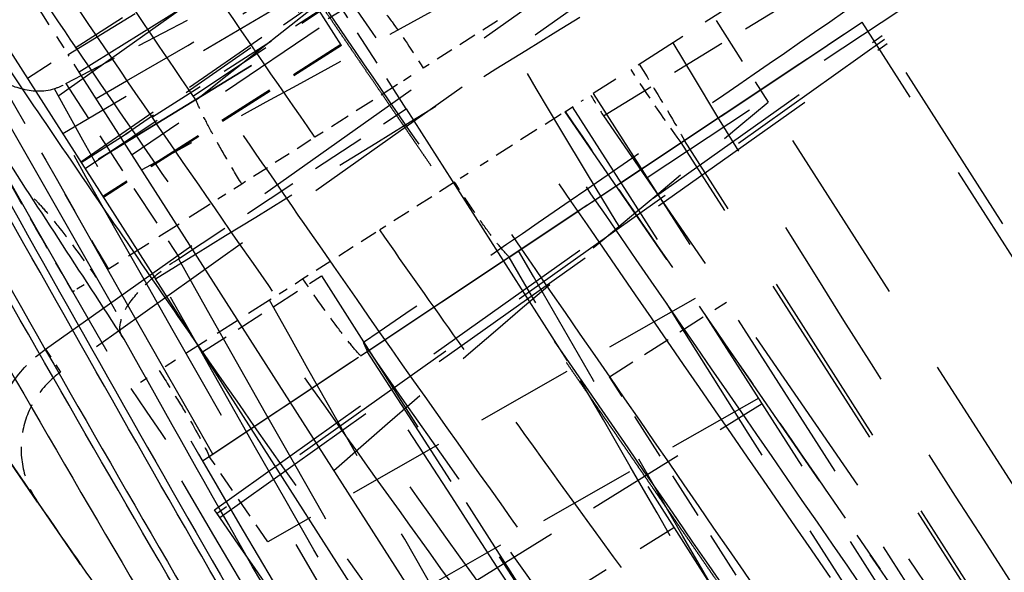
# Model space of a CAD drawing. Units: millimetres. Extents: x 17741 to 20684, y 18391 to 20465.
# Drawn here: x 19543 to 19553, y 19058 to 19064 of the extents above; entities that cross this region are included whole.
import ezdxf

# ---------------------------------------------------------------- set-up
doc = ezdxf.new("R2010")
doc.units = ezdxf.units.MM
doc.linetypes.add('ACAD_ISO02W100', pattern=[15, 12, -3])
doc.linetypes.add('DASHED', pattern=[19.05, 12.7, -6.35])
doc.layers.add('1', color=7, linetype='Continuous', true_color=0xffffff)

# ---------------------------------------------------------------- blocks, each defined once
blk = doc.blocks.new('A$C45AD1F2E')
at = {"layer": '1', "color": 7, "linetype": 'Continuous'}
for p, q in [((5.501, -32.599), (5.501, -44.026)), ((-4.992, -41.853), (5.001, -41.738)), ((5.001, -95.763), (5.001, -41.738)), ((5.501, -44.026), (5.001, -44.035)), ((5.501, -57.448), (5.501, -44.026)), ((7.834, -45.352), (7.854, -44.769))]:
    blk.add_line(p, q, dxfattribs=at)
at = {"layer": '1', "color": 8, "linetype": 'DASHED', "ltscale": 0.15}
for p, q in [((2.501, -43), (2.501, -33.092)), ((-2.392, -40.755), (-2.392, -49.95)), ((-2.292, -41.459), (6.234, -41.88)), ((-0.992, -42.425), (5.501, -42.198)), ((-2.292, -42.773), (6.216, -42.614)), ((-2.292, -42.774), (6.128, -42.617)), ((-2.292, -42.773), (4.094, -42.654)), ((6.889, -44.029), (-1.192, -43.63)), ((-1.192, -43.922), (6.884, -44.32)), ((0.524, -44.871), (0.524, -55.973)), ((0.883, -44.871), (0.63, -52.292)), ((0.786, -57.974), (0.786, -44.871)), ((4.001, -44.95), (4.001, -55.05)), ((0.562, -45.129), (0.022, -61.029)), ((-2.292, -61.002), (-2.292, -45.769)), ((4.022, -45.887), (-2.292, -45.769)), ((4.107, -45.889), (-2.292, -45.769)), ((6.037, -45.924), (-2.292, -45.769)), ((6.122, -45.927), (-2.292, -45.769)), ((-6.492, -45.812), (0.524, -45.934)), ((-0.023, -60.96), (-0.023, -45.812)), ((0.017, -60.959), (0.017, -45.812)), ((6.296, -46.432), (-2.392, -46.003)), ((-0.992, -54.052), (-0.992, -45.948)), ((-2.392, -46.053), (6.294, -46.482)), ((6.292, -46.531), (-2.392, -46.103))]:
    blk.add_line(p, q, dxfattribs=at)
at = {"layer": '1', "color": 8, "linetype": 'DASHED', "ltscale": 0.023082}
blk.add_line((5.001, -39.969), (5.001, -41.435), dxfattribs=at)
at = {"layer": '1', "color": 8, "linetype": 'DASHED', "ltscale": 0.047244}
for p, q in [((2.501, -41.5), (5.501, -41.5)), ((5.501, -42.56), (2.501, -42.56)), ((2.501, -42.989), (5.501, -42.989)), ((2.501, -43), (5.501, -43))]:
    blk.add_line(p, q, dxfattribs=at)
at = {"layer": '1', "color": 8, "linetype": 'DASHED', "ltscale": 0.065974}
blk.add_line((5.001, -41.519), (0.812, -41.597), dxfattribs=at)
at = {"layer": '1', "color": 8, "linetype": 'DASHED', "ltscale": 0.003449}
blk.add_line((5.001, -41.738), (5.001, -41.519), dxfattribs=at)
at = {"layer": '1', "color": 8, "linetype": 'DASHED', "ltscale": 0.045864}
blk.add_line((5.187, -41.766), (2.286, -42.019), dxfattribs=at)
at = {"layer": '1', "color": 8, "linetype": 'DASHED', "ltscale": 0.034843}
blk.add_line((5.187, -41.766), (5.169, -43.979), dxfattribs=at)
at = {"layer": '1', "color": 8, "linetype": 'DASHED', "ltscale": 0.030226}
blk.add_line((2.286, -43.939), (2.286, -42.019), dxfattribs=at)
at = {"layer": '1', "color": 8, "linetype": 'DASHED', "ltscale": 0.06601}
blk.add_line((0.812, -42.407), (5.001, -42.566), dxfattribs=at)
at = {"layer": '1', "color": 8, "linetype": 'DASHED', "ltscale": 0.073599}
blk.add_line((5.501, -42.552), (0.83, -42.389), dxfattribs=at)
at = {"layer": '1', "color": 8, "linetype": 'DASHED', "ltscale": 0.0728}
blk.add_line((5.501, -42.636), (0.88, -42.532), dxfattribs=at)
at = {"layer": '1', "color": 8, "linetype": 'DASHED', "ltscale": 0.094416}
blk.add_line((-0.992, -42.623), (5.001, -42.782), dxfattribs=at)
at = {"layer": '1', "color": 8, "linetype": 'DASHED', "ltscale": 0.00035129}
blk.add_line((4.116, -42.654), (4.094, -42.654), dxfattribs=at)
at = {"layer": '1', "color": 8, "linetype": 'DASHED', "ltscale": 0.040502}
blk.add_line((-0.992, -43.376), (-0.992, -45.948), dxfattribs=at)
at = {"layer": '1', "color": 8, "linetype": 'DASHED', "ltscale": 0.01476}
blk.add_line((0.963, -43.671), (1.9, -43.671), dxfattribs=at)
at = {"layer": '1', "color": 8, "linetype": 'DASHED', "ltscale": 0.002734}
blk.add_line((2.051, -43.671), (2.224, -43.671), dxfattribs=at)
at = {"layer": '1', "color": 8, "linetype": 'DASHED', "ltscale": 0.016382}
blk.add_line((2.224, -43.671), (3.265, -43.671), dxfattribs=at)
at = {"layer": '1', "color": 8, "linetype": 'DASHED', "ltscale": 0.013728}
blk.add_line((3.316, -43.671), (4.187, -43.671), dxfattribs=at)
at = {"layer": '1', "color": 8, "linetype": 'DASHED', "ltscale": 0.006429}
blk.add_line((4.187, -43.671), (4.596, -43.671), dxfattribs=at)
at = {"layer": '1', "color": 8, "linetype": 'DASHED', "ltscale": 0.020026}
blk.add_line((4.596, -43.671), (5.868, -43.671), dxfattribs=at)
at = {"layer": '1', "color": 8, "linetype": 'DASHED', "ltscale": 0.0014}
blk.add_line((6.175, -43.671), (6.264, -43.671), dxfattribs=at)
at = {"layer": '1', "color": 8, "linetype": 'DASHED', "ltscale": 0.000391924}
blk.add_line((6.293, -43.671), (6.317, -43.671), dxfattribs=at)
at = {"layer": '1', "color": 8, "linetype": 'DASHED', "ltscale": 0.25}
blk.add_line((2.286, -43.939), (2.286, -63.7), dxfattribs=at)
at = {"layer": '1', "color": 8, "linetype": 'DASHED', "ltscale": 0.045413}
blk.add_line((5.169, -43.979), (2.286, -43.939), dxfattribs=at)
at = {"layer": '1', "color": 8, "linetype": 'DASHED', "ltscale": 0.000209049}
blk.add_line((5.169, -43.979), (5.182, -43.979), dxfattribs=at)
at = {"layer": '1', "color": 8, "linetype": 'DASHED', "ltscale": 0.004587}
blk.add_line((6.889, -44.029), (6.884, -44.32), dxfattribs=at)
at = {"layer": '1', "color": 8, "linetype": 'DASHED', "ltscale": 0.044341}
blk.add_line((-2.292, -44.871), (0.524, -44.871), dxfattribs=at)
at = {"layer": '1', "color": 8, "linetype": 'DASHED', "ltscale": 0.003563}
blk.add_line((0.876, -44.871), (0.649, -44.871), dxfattribs=at)
at = {"layer": '1', "color": 8, "linetype": 'DASHED', "ltscale": 0.000112619}
blk.add_line((0.876, -44.871), (0.883, -44.871), dxfattribs=at)
at = {"layer": '1', "color": 8, "linetype": 'DASHED', "ltscale": 0.016111}
blk.add_line((0.928, -44.871), (1.951, -44.871), dxfattribs=at)
at = {"layer": '1', "color": 8, "linetype": 'DASHED', "ltscale": 0.002651}
blk.add_line((2.102, -44.871), (2.271, -44.871), dxfattribs=at)
at = {"layer": '1', "color": 8, "linetype": 'DASHED', "ltscale": 0.014888}
blk.add_line((2.271, -44.871), (3.216, -44.871), dxfattribs=at)
at = {"layer": '1', "color": 8, "linetype": 'DASHED', "ltscale": 0.014434}
blk.add_line((3.266, -44.871), (4.183, -44.871), dxfattribs=at)
at = {"layer": '1', "color": 8, "linetype": 'DASHED', "ltscale": 0.023622}
blk.add_line((5.501, -44.95), (4.001, -44.95), dxfattribs=at)
at = {"layer": '1', "color": 8, "linetype": 'DASHED', "ltscale": 0.006624}
blk.add_line((4.183, -44.871), (4.604, -44.871), dxfattribs=at)
at = {"layer": '1', "color": 8, "linetype": 'DASHED', "ltscale": 0.020731}
blk.add_line((4.604, -44.871), (5.921, -44.871), dxfattribs=at)
at = {"layer": '1', "color": 8, "linetype": 'DASHED', "ltscale": 0.001344}
blk.add_line((6.144, -44.871), (6.229, -44.871), dxfattribs=at)
at = {"layer": '1', "color": 8, "linetype": 'DASHED', "ltscale": 0.046526}
blk.add_line((0.562, -45.129), (-2.392, -45.181), dxfattribs=at)
at = {"layer": '1', "color": 8, "linetype": 'DASHED', "ltscale": 0.048477}
blk.add_line((0.786, -45.827), (-2.292, -45.769), dxfattribs=at)
blk.add_line((0.786, -45.827), (-2.292, -45.769), dxfattribs=at)
at = {"layer": '1', "color": 8, "linetype": 'DASHED', "ltscale": 0.035735}
blk.add_line((-0.023, -45.812), (-2.292, -45.769), dxfattribs=at)
at = {"layer": '1', "color": 8, "linetype": 'DASHED', "ltscale": 0.036371}
blk.add_line((0.017, -45.812), (-2.292, -45.769), dxfattribs=at)
at = {"layer": '1', "color": 8, "linetype": 'DASHED', "ltscale": 0.069058}
blk.add_line((2.092, -45.851), (-2.292, -45.769), dxfattribs=at)
at = {"layer": '1', "color": 8, "linetype": 'DASHED', "ltscale": 0.070945}
blk.add_line((2.212, -45.854), (-2.292, -45.769), dxfattribs=at)
at = {"layer": '1', "color": 8, "linetype": 'DASHED', "ltscale": 0.01734}
blk.add_line((6.003, -47.025), (6.037, -45.924), dxfattribs=at)
at = {"layer": '1', "color": 8, "linetype": 'DASHED', "ltscale": 0.00157}
blk.add_line((6.292, -46.531), (6.296, -46.432), dxfattribs=at)
at = {"layer": '1', "color": 8, "linetype": 'DASHED', "ltscale": 0.00078513}
blk.add_line((6.292, -46.531), (6.294, -46.482), dxfattribs=at)
at = {"layer": '1', "color": 8, "linetype": 'DASHED', "ltscale": 0.082276}
blk.add_line((0.786, -47.289), (6.003, -47.025), dxfattribs=at)
at = {"layer": '1', "color": 8, "linetype": 'DASHED', "ltscale": 0.023269}
blk.add_line((2.001, -47.5), (0.524, -47.5), dxfattribs=at)
at = {"layer": '1', "color": 8, "linetype": 'DASHED', "ltscale": 0.03937}
blk.add_line((2.001, -50), (2.001, -47.5), dxfattribs=at)
at = {"layer": '1', "color": 8, "linetype": 'DASHED', "ltscale": 0.08291}
blk.add_line((0.786, -48.545), (6.044, -48.279), dxfattribs=at)
at = {"layer": '1', "color": 8, "linetype": 'DASHED', "ltscale": 0.082931}
blk.add_line((6.051, -48.538), (0.786, -48.612), dxfattribs=at)
at = {"layer": '1', "color": 8, "linetype": 'DASHED', "ltscale": 0.066803}
blk.add_line((6.527, -49.161), (2.286, -49.22), dxfattribs=at)
at = {"layer": '1', "color": 8, "linetype": 'DASHED', "ltscale": 0.034568}
blk.add_line((0.63, -52.09), (0.705, -49.896), dxfattribs=at)
at = {"layer": '1', "color": 8, "linetype": 'DASHED', "ltscale": 0.15}
for centre, major_axis, start_param, end_param in [((0.83, -50), (0, 7.611), 3.074851, 6.088863), ((-0.67, -50), (0, 7.613), 3.084061, 5.451602)]:
    blk.add_ellipse(centre, major_axis=major_axis, ratio=0.033608, start_param=start_param, end_param=end_param, dxfattribs=at)
at = {"layer": '1', "color": 8, "linetype": 'DASHED', "ltscale": 0.021095}
blk.add_ellipse((6.854, -44.736), major_axis=(-0.999, 0.033), ratio=0.708109, start_param=3.141593, end_param=4.700595, dxfattribs=at)
at = {"layer": '1', "color": 8, "linetype": 'DASHED', "ltscale": 0.014824}
blk.add_ellipse((-0.003, -44.271), major_axis=(0, 1.653), ratio=0.033608, start_param=1.942159, end_param=2.770119, dxfattribs=at)
at = {"layer": '1', "color": 8, "linetype": 'DASHED', "ltscale": 0.014826}
blk.add_ellipse((-0.003, -44.271), major_axis=(0, 1.653), ratio=0.033608, start_param=3.512845, end_param=4.341026, dxfattribs=at)
at = {"layer": '1', "color": 8, "linetype": 'DASHED', "ltscale": 0.004057}
blk.add_ellipse((0.609, -44.271), major_axis=(0, 1.664), ratio=0.033608, start_param=1.939658, end_param=2.112208, dxfattribs=at)
at = {"layer": '1', "color": 8, "linetype": 'DASHED', "ltscale": 0.4}
for points, degree, knots in [([(1.432, 0.05), (1.432, -4.249), (1.432, -8.548), (1.432, -14.997), (1.432, -17.146), (1.432, -21.445), (1.432, -23.595), (1.432, -26.819), (1.432, -27.894), (1.431, -29.506), (1.431, -30.043), (1.429, -31.117), (1.428, -31.655), (1.423, -33.261), (1.417, -34.317), (1.404, -35.588), (1.401, -35.841), (1.394, -36.335), (1.391, -36.576), (1.379, -37.284), (1.37, -37.736), (1.351, -38.604), (1.34, -39.021), (1.317, -39.833), (1.305, -40.228), (1.268, -41.399), (1.243, -42.162), (1.166, -44.439), (1.114, -45.94), (1.011, -48.952), (0.959, -50.461), (0.856, -53.489), (0.804, -55.008), (0.651, -59.573), (0.548, -62.624), (0.343, -68.708), (0.24, -71.74), (0.034, -77.77), (-0.07, -80.766), (-0.175, -83.75)], 3, [0, 0, 0, 0, 0.125, 0.125, 0.1875, 0.1875, 0.25, 0.25, 0.28125, 0.28125, 0.296875, 0.296875, 0.3125, 0.3125, 0.34375, 0.34375, 0.351562, 0.351562, 0.359375, 0.359375, 0.375, 0.375, 0.390625, 0.390625, 0.40625, 0.40625, 0.4375, 0.4375, 0.5, 0.5, 0.5625, 0.5625, 0.625, 0.625, 0.75, 0.75, 0.875, 0.875, 1, 1, 1, 1]), ([(-0.128, -88.639), (-0.017, -85.483), (0.093, -82.317), (0.313, -75.942), (0.423, -72.735), (0.64, -66.294), (0.749, -63.061), (0.911, -58.222), (0.966, -56.612), (1.075, -53.401), (1.129, -51.801), (1.239, -48.609), (1.294, -47.019), (1.376, -44.606), (1.403, -43.797), (1.457, -42.139), (1.484, -41.288), (1.52, -39.921), (1.531, -39.45), (1.551, -38.476), (1.56, -37.972), (1.573, -37.187), (1.577, -36.919), (1.584, -36.379), (1.587, -36.107), (1.596, -35.286), (1.6, -34.733), (1.61, -33.058), (1.614, -31.92), (1.617, -29.637), (1.617, -28.495), (1.618, -26.211), (1.618, -25.07), (1.618, -22.786), (1.618, -21.644), (1.618, -18.219), (1.618, -15.935), (1.618, -9.084), (1.618, -4.517), (1.618, 0.05)], 3, [0, 0, 0, 0, 0.125, 0.125, 0.25, 0.25, 0.375, 0.375, 0.4375, 0.4375, 0.5, 0.5, 0.5625, 0.5625, 0.59375, 0.59375, 0.625, 0.625, 0.640625, 0.640625, 0.65625, 0.65625, 0.664062, 0.664062, 0.671875, 0.671875, 0.6875, 0.6875, 0.71875, 0.71875, 0.75, 0.75, 0.78125, 0.78125, 0.8125, 0.8125, 0.875, 0.875, 1, 1, 1, 1]), ([(2.396, 0.05), (2.396, -4.175), (2.396, -8.4), (2.396, -14.738), (2.396, -16.85), (2.396, -21.075), (2.397, -23.188), (2.396, -26.357), (2.396, -27.413), (2.396, -28.997), (2.395, -29.525), (2.394, -30.581), (2.394, -31.109), (2.391, -32.165), (2.389, -32.69), (2.383, -33.729), (2.38, -34.242), (2.369, -35.248), (2.362, -35.745), (2.346, -36.681), (2.336, -37.127), (2.316, -37.983), (2.304, -38.391), (2.281, -39.189), (2.269, -39.577), (2.232, -40.727), (2.207, -41.477), (2.131, -43.715), (2.08, -45.191), (1.978, -48.152), (1.927, -49.634), (1.826, -52.61), (1.776, -54.103), (1.624, -58.589), (1.524, -61.589), (1.322, -67.57), (1.221, -70.552), (1.018, -76.483), (0.916, -79.431), (0.813, -82.365)], 3, [0, 0, 0, 0, 0.125, 0.125, 0.1875, 0.1875, 0.25, 0.25, 0.28125, 0.28125, 0.296875, 0.296875, 0.3125, 0.3125, 0.328125, 0.328125, 0.34375, 0.34375, 0.359375, 0.359375, 0.375, 0.375, 0.390625, 0.390625, 0.40625, 0.40625, 0.4375, 0.4375, 0.5, 0.5, 0.5625, 0.5625, 0.625, 0.625, 0.75, 0.75, 0.875, 0.875, 1, 1, 1, 1]), ([(0.813, -90.021), (0.926, -86.816), (1.038, -83.601), (1.262, -77.128), (1.373, -73.87), (1.594, -67.328), (1.704, -64.043), (1.869, -59.125), (1.925, -57.488), (2.035, -54.225), (2.091, -52.599), (2.202, -49.355), (2.258, -47.74), (2.341, -45.287), (2.369, -44.466), (2.422, -42.78), (2.449, -41.914), (2.483, -40.526), (2.494, -40.048), (2.514, -39.062), (2.523, -38.553), (2.539, -37.498), (2.546, -36.948), (2.557, -35.841), (2.562, -35.281), (2.573, -33.586), (2.577, -32.435), (2.58, -30.695), (2.581, -30.115), (2.582, -28.955), (2.582, -28.375), (2.582, -26.635), (2.582, -25.475), (2.582, -23.154), (2.582, -21.994), (2.582, -18.513), (2.582, -16.193), (2.582, -9.232), (2.582, -4.591), (2.582, 0.05)], 3, [0, 0, 0, 0, 0.125, 0.125, 0.25, 0.25, 0.375, 0.375, 0.4375, 0.4375, 0.5, 0.5, 0.5625, 0.5625, 0.59375, 0.59375, 0.625, 0.625, 0.640625, 0.640625, 0.65625, 0.65625, 0.671875, 0.671875, 0.6875, 0.6875, 0.71875, 0.71875, 0.734375, 0.734375, 0.75, 0.75, 0.78125, 0.78125, 0.8125, 0.8125, 0.875, 0.875, 1, 1, 1, 1]), ([(0.831, -90.229), (1.014, -85.024), (1.168, -80.549), (1.325, -76.007), (1.502, -70.76), (1.571, -68.724), (1.668, -65.834), (1.673, -65.681), (1.751, -63.368), (1.802, -61.853), (1.834, -60.903), (1.93, -58.042), (2, -55.984), (2.073, -53.836), (2.167, -51.096), (2.209, -49.877), (2.251, -48.658), (2.273, -48.009), (2.299, -47.262), (2.319, -46.685), (2.335, -46.21), (2.385, -44.715), (2.416, -43.714), (2.439, -42.998), (2.455, -42.419), (2.476, -41.711), (2.491, -41.057), (2.508, -40.348), (2.523, -39.6), (2.538, -38.822), (2.549, -38.039), (2.561, -37.24), (2.57, -36.411), (2.578, -35.617), (2.583, -34.739), (2.589, -33.936), (2.592, -33.03), (2.595, -32.218), (2.597, -31.294), (2.598, -30.54), (2.599, -29.553), (2.599, -28.814), (2.599, -27.812), (2.6, -26.677), (2.6, -24.329), (2.6, -22.588), (2.6, -17.364), (2.6, -13.881), (2.6, -13.65), (2.6, -6.916), (2.6, -1.375), (2.6, 0.05)], 2, [0, 0, 0, 0.125, 0.125, 0.25, 0.25, 0.3125, 0.3125, 0.34375, 0.34375, 0.375, 0.375, 0.4375, 0.4375, 0.5, 0.5, 0.53125, 0.53125, 0.549107, 0.549107, 0.5625, 0.5625, 0.59375, 0.59375, 0.609375, 0.609375, 0.625, 0.625, 0.640625, 0.640625, 0.65625, 0.65625, 0.671875, 0.671875, 0.6875, 0.6875, 0.703125, 0.703125, 0.71875, 0.71875, 0.734375, 0.734375, 0.75, 0.75, 0.78125, 0.78125, 0.8125, 0.875, 0.875, 0.9375, 0.9375, 1, 1, 1]), ([(0.303, -101.554), (0.533, -98.085), (0.761, -94.59), (1.216, -87.542), (1.443, -83.994), (1.895, -76.852), (2.12, -73.258), (2.459, -67.878), (2.572, -66.085), (2.799, -62.509), (2.913, -60.726), (3.085, -58.051), (3.142, -57.159), (3.257, -55.37), (3.314, -54.472), (3.429, -52.656), (3.486, -51.739), (3.6, -49.843), (3.656, -48.866), (3.759, -46.781), (3.807, -45.673), (3.872, -43.904), (3.892, -43.299), (3.929, -42.071), (3.945, -41.447), (3.974, -40.172), (3.986, -39.521), (4.004, -38.188), (4.01, -37.504), (4.023, -35.466), (4.024, -34.104), (4.025, -31.38), (4.025, -30.018), (4.027, -27.294), (4.027, -25.932), (4.026, -23.207), (4.026, -21.845), (4.025, -19.121), (4.025, -17.758), (4.025, -15.034), (4.025, -13.672), (4.026, -10.947), (4.025, -9.585), (4.024, -6.861), (4.025, -5.499), (4.026, -2.774), (4.026, -1.412), (4.025, -0.05)], 3, [0, 0, 0, 0, 0.125, 0.125, 0.25, 0.25, 0.375, 0.375, 0.4375, 0.4375, 0.5, 0.5, 0.53125, 0.53125, 0.5625, 0.5625, 0.59375, 0.59375, 0.625, 0.625, 0.65625, 0.65625, 0.671875, 0.671875, 0.6875, 0.6875, 0.703125, 0.703125, 0.71875, 0.71875, 0.75, 0.75, 0.78125, 0.78125, 0.8125, 0.8125, 0.84375, 0.84375, 0.875, 0.875, 0.90625, 0.90625, 0.9375, 0.9375, 0.96875, 0.96875, 1, 1, 1, 1]), ([(4.984, -0.05), (4.984, -1.405), (4.984, -2.759), (4.983, -5.469), (4.983, -6.823), (4.984, -9.533), (4.984, -10.887), (4.984, -13.597), (4.983, -14.951), (4.983, -17.661), (4.984, -19.015), (4.984, -21.725), (4.985, -23.08), (4.985, -25.789), (4.985, -27.144), (4.984, -29.853), (4.983, -31.207), (4.983, -33.916), (4.982, -35.27), (4.971, -36.96), (4.969, -37.298), (4.962, -37.973), (4.958, -38.31), (4.944, -39.304), (4.931, -39.949), (4.9, -41.213), (4.883, -41.832), (4.844, -43.047), (4.822, -43.646), (4.754, -45.388), (4.703, -46.475), (4.594, -48.517), (4.537, -49.477), (4.422, -51.344), (4.364, -52.252), (4.25, -54.052), (4.193, -54.944), (4.079, -56.722), (4.022, -57.609), (3.852, -60.27), (3.739, -62.044), (3.513, -65.603), (3.401, -67.386), (3.065, -72.739), (2.841, -76.314), (2.392, -83.417), (2.166, -86.946), (1.714, -93.958), (1.487, -97.435), (1.259, -100.886)], 3, [0, 0, 0, 0, 0.03125, 0.03125, 0.0625, 0.0625, 0.09375, 0.09375, 0.125, 0.125, 0.15625, 0.15625, 0.1875, 0.1875, 0.21875, 0.21875, 0.25, 0.25, 0.28125, 0.28125, 0.289063, 0.289063, 0.296875, 0.296875, 0.3125, 0.3125, 0.328125, 0.328125, 0.34375, 0.34375, 0.375, 0.375, 0.40625, 0.40625, 0.4375, 0.4375, 0.46875, 0.46875, 0.5, 0.5, 0.5625, 0.5625, 0.625, 0.625, 0.75, 0.75, 0.875, 0.875, 1, 1, 1, 1]), ([(4.125, -52.417), (4.165, -51.804), (4.204, -51.174), (4.281, -49.875), (4.318, -49.207), (4.426, -47.144), (4.492, -45.698), (4.579, -43.397), (4.606, -42.604), (4.652, -41.005), (4.672, -40.198), (4.696, -38.971), (4.704, -38.56), (4.716, -37.732), (4.72, -37.315), (4.732, -36.057), (4.736, -35.21), (4.742, -33.51), (4.744, -32.657), (4.748, -30.954), (4.75, -30.103), (4.754, -28.399), (4.756, -27.548), (4.759, -25.844), (4.759, -24.993), (4.759, -22.438), (4.757, -20.735), (4.756, -17.328), (4.757, -15.625), (4.758, -13.921)], 3, [0, 0, 0, 0, 0.0625, 0.0625, 0.125, 0.125, 0.25, 0.25, 0.3125, 0.3125, 0.375, 0.375, 0.40625, 0.40625, 0.4375, 0.4375, 0.5, 0.5, 0.5625, 0.5625, 0.625, 0.625, 0.6875, 0.6875, 0.75, 0.75, 0.875, 0.875, 1, 1, 1, 1])]:
    blk.add_open_spline(points, degree=degree, knots=knots, dxfattribs=at)
at = {"layer": '1', "color": 8, "linetype": 'DASHED', "ltscale": 0.25}
for points, knots in [([(3.265, -43.671), (3.292, -42.95), (3.317, -42.207), (3.362, -40.668), (3.381, -39.869), (3.408, -38.256), (3.417, -37.437), (3.427, -35.784), (3.43, -34.949), (3.431, -33.273), (3.431, -32.432), (3.432, -30.753), (3.432, -29.914), (3.433, -28.235), (3.433, -27.395), (3.433, -25.716), (3.433, -24.877), (3.433, -24.037)], [0, 0, 0, 0, 0.125, 0.125, 0.25, 0.25, 0.375, 0.375, 0.5, 0.5, 0.625, 0.625, 0.75, 0.75, 0.875, 0.875, 1, 1, 1, 1]), ([(6.534, -49.161), (6.435, -45.826), (6.27, -42.493), (5.872, -35.833), (5.643, -32.504), (5.399, -29.176)], [0, 0, 0, 0, 0.5, 0.5, 1, 1, 1, 1]), ([(5.26, -31.419), (5.501, -34.764), (5.726, -38.109), (6, -43.126), (6.08, -44.799), (6.212, -48.144), (6.263, -49.816), (6.292, -51.489)], [0, 0, 0, 0, 0.5, 0.5, 0.75, 0.75, 1, 1, 1, 1]), ([(6.257, -55.445), (6.244, -52.109), (6.129, -48.776), (5.806, -42.115), (5.594, -38.787), (5.361, -35.461)], [0, 0, 0, 0, 0.5, 0.5, 1, 1, 1, 1]), ([(5.229, -37.699), (5.454, -41.04), (5.65, -44.38), (5.854, -49.391), (5.907, -51.061), (5.967, -54.401), (5.973, -56.071), (5.953, -57.74)], [0, 0, 0, 0, 0.5, 0.5, 0.75, 0.75, 1, 1, 1, 1]), ([(5.846, -61.732), (5.891, -60.064), (5.91, -58.396), (5.896, -55.063), (5.863, -53.397), (5.706, -48.4), (5.53, -45.072), (5.319, -41.746)], [0, 0, 0, 0, 0.25, 0.25, 0.5, 0.5, 1, 1, 1, 1]), ([(5.182, -43.979), (5.376, -47.314), (5.531, -50.649), (5.655, -57.318), (5.618, -60.65), (5.48, -63.979)], [0, 0, 0, 0, 0.5, 0.5, 1, 1, 1, 1])]:
    blk.add_open_spline(points, degree=3, knots=knots, dxfattribs=at)
at = {"layer": '1', "color": 8, "linetype": 'DASHED', "ltscale": 0.15}
for points, knots in [([(4.116, -42.654), (4.138, -41.921), (4.157, -41.179), (4.19, -39.674), (4.203, -38.911), (4.223, -37.359), (4.23, -36.576), (4.239, -35.012), (4.242, -34.229), (4.246, -32.662), (4.248, -31.878), (4.253, -30.31), (4.255, -29.526), (4.259, -27.958), (4.261, -27.174), (4.263, -25.606), (4.264, -24.821), (4.264, -24.037)], [0, 0, 0, 0, 0.125, 0.125, 0.25, 0.25, 0.375, 0.375, 0.5, 0.5, 0.625, 0.625, 0.75, 0.75, 0.875, 0.875, 1, 1, 1, 1]), ([(5.506, -44.777), (5.45, -46.312), (5.385, -47.763), (5.28, -49.844), (5.243, -50.525), (5.167, -51.849), (5.128, -52.491), (5.088, -53.116)], [0, 0, 0, 0, 0.49657, 0.49657, 0.748285, 0.748285, 1, 1, 1, 1]), ([(2.627, -54.98), (2.677, -54.199), (2.727, -53.415), (2.827, -51.834), (2.877, -51.036), (2.978, -49.404), (3.028, -48.57), (3.102, -47.245), (3.126, -46.791), (3.172, -45.85), (3.195, -45.365), (3.216, -44.871)], [0, 0, 0, 0, 0.25, 0.25, 0.5, 0.5, 0.75, 0.75, 0.875, 0.875, 1, 1, 1, 1]), ([(5.044, -58.189), (5.047, -55.971), (5.003, -53.751), (4.844, -49.311), (4.733, -47.091), (4.604, -44.871)], [0, 0, 0, 0, 0.5, 0.5, 1, 1, 1, 1]), ([(5.945, -54.088), (6.033, -52.554), (6.109, -51.019), (6.242, -47.946), (6.299, -46.409), (6.349, -44.871)], [0, 0, 0, 0, 0.5, 0.5, 1, 1, 1, 1]), ([(7.225, -57.571), (7.226, -57.567), (7.226, -57.562), (7.368, -55.528), (7.487, -53.496), (7.686, -49.427), (7.765, -47.391), (7.834, -45.354)], [0, 0, 0, 0, 0.001061, 0.001061, 0.500531, 0.500531, 1, 1, 1, 1]), ([(-2.392, -45.568), (-1.351, -45.606), (-0.309, -45.643), (1.824, -45.716), (2.915, -45.752), (4.007, -45.787)], [0, 0, 0, 0, 0.488218, 0.488218, 1, 1, 1, 1]), ([(3.621, -53.262), (3.657, -52.707), (3.692, -52.138), (3.76, -50.962), (3.794, -50.355), (3.891, -48.47), (3.952, -47.159), (4.007, -45.787)], [0, 0, 0, 0, 0.25, 0.25, 0.5, 0.5, 1, 1, 1, 1]), ([(2.561, -56.018), (2.487, -54.323), (2.409, -52.629), (2.25, -49.24), (2.168, -47.546), (2.092, -45.851)], [0, 0, 0, 0, 0.5, 0.5, 1, 1, 1, 1]), ([(2.627, -54.98), (2.56, -53.459), (2.491, -51.938), (2.349, -48.896), (2.278, -47.375), (2.212, -45.854)], [0, 0, 0, 0, 0.5, 0.5, 1, 1, 1, 1]), ([(3.894, -60.157), (3.973, -57.78), (4.024, -55.402), (4.084, -50.646), (4.097, -48.268), (4.107, -45.889)], [0, 0, 0, 0, 0.5, 0.5, 1, 1, 1, 1])]:
    blk.add_open_spline(points, degree=3, knots=knots, dxfattribs=at)
at = {"layer": '1', "color": 7, "linetype": 'Continuous'}
for points, knots in [([(7.276, -54.035), (7.264, -52.184), (7.22, -50.333), (7.092, -46.631), (7.009, -44.78), (6.73, -39.455), (6.499, -35.984), (6.251, -32.513)], [0, 0, 0, 0, 0.258002, 0.258002, 0.516004, 0.516004, 1, 1, 1, 1]), ([(6.646, -32.507), (6.766, -34.252), (6.881, -35.999), (7.213, -41.426), (7.4, -45.109), (7.504, -48.796)], [0, 0, 0, 0, 0.321862, 0.321862, 1, 1, 1, 1]), ([(5.706, -32.576), (5.704, -33.3), (5.703, -34.024), (5.697, -35.611), (5.692, -36.472), (5.675, -38.176), (5.662, -39.017), (5.63, -40.68), (5.61, -41.502), (5.563, -43.128), (5.537, -43.934), (5.508, -44.735), (5.507, -44.756), (5.506, -44.777)], [0, 0, 0, 0, 0.171566, 0.171566, 0.377273, 0.377273, 0.58298, 0.58298, 0.788687, 0.788687, 0.994395, 0.994395, 1, 1, 1, 1]), ([(6.196, -32.994), (6.462, -36.672), (6.706, -40.352), (7.079, -47.721), (7.212, -51.408), (7.219, -55.1)], [0, 0, 0, 0, 0.5, 0.5, 1, 1, 1, 1]), ([(6.883, -60.303), (6.926, -58.456), (6.937, -56.607), (6.899, -52.907), (6.849, -51.056), (6.639, -45.504), (6.422, -41.804), (6.172, -38.105)], [0, 0, 0, 0, 0.25, 0.25, 0.5, 0.5, 1, 1, 1, 1]), ([(6.128, -44.389), (6.136, -43.537), (6.143, -42.685), (6.155, -40.981), (6.16, -40.13), (6.165, -39.278)], [0, 0, 0, 0, 0.500044, 0.500044, 1, 1, 1, 1]), ([(6.165, -39.278), (6.412, -42.959), (6.621, -46.644), (6.813, -52.179), (6.854, -54.025), (6.873, -57.717), (6.852, -59.562), (6.799, -61.408)], [0, 0, 0, 0, 0.5, 0.5, 0.75, 0.75, 1, 1, 1, 1]), ([(7.87, -44.269), (7.851, -44.849), (7.803, -46.314), (7.712, -48.708), (7.597, -51.322), (7.466, -53.81), (7.282, -56.844), (6.907, -62.009), (6.268, -68.767), (5.656, -74.04), (5.366, -76.393)], [0, 0, 0, 0, 0.053945, 0.136387, 0.223036, 0.297468, 0.368313, 0.506027, 0.779434, 1, 1, 1, 1]), ([(6.356, -66.558), (6.548, -62.873), (6.62, -59.18), (6.542, -53.632), (6.486, -51.782), (6.332, -48.085), (6.237, -46.237), (6.128, -44.389)], [0, 0, 0, 0, 0.5, 0.5, 0.75, 0.75, 1, 1, 1, 1])]:
    blk.add_open_spline(points, degree=3, knots=knots, dxfattribs=at)
at = {"layer": '1', "color": 8, "linetype": 'DASHED', "ltscale": 0.04326}
blk.add_open_spline([(5.319, -41.746), (5.441, -41.718), (5.538, -41.642), (5.696, -41.47), (5.758, -41.371), (5.863, -41.168), (5.907, -41.061), (5.981, -40.845), (6.012, -40.736), (6.09, -40.407), (6.123, -40.184), (6.164, -39.734), (6.171, -39.507), (6.165, -39.278)], degree=3, knots=[0, 0, 0, 0, 0.125, 0.125, 0.25, 0.25, 0.375, 0.375, 0.5, 0.5, 0.75, 0.75, 1, 1, 1, 1], dxfattribs=at)
at = {"layer": '1', "color": 8, "linetype": 'DASHED', "ltscale": 0.056176}
blk.add_open_spline([(5.687, -40.109), (5.753, -41.296), (5.814, -42.484), (5.868, -43.671)], degree=3, dxfattribs=at)
at = {"layer": '1', "color": 8, "linetype": 'DASHED', "ltscale": 0.002112}
blk.add_open_spline([(5.319, -41.746), (5.276, -41.756), (5.232, -41.763), (5.187, -41.766)], degree=3, dxfattribs=at)
at = {"layer": '1', "color": 8, "linetype": 'DASHED', "ltscale": 0.028243}
blk.add_open_spline([(6.317, -43.671), (6.291, -43.074), (6.264, -42.477), (6.234, -41.88)], degree=3, dxfattribs=at)
at = {"layer": '1', "color": 8, "linetype": 'DASHED', "ltscale": 0.15}
for points in [[(4.094, -42.654), (1.964, -42.443), (-0.164, -42.226), (-2.292, -42.001)], [(3.866, -58.96), (3.988, -54.604), (4.01, -50.245), (4.022, -45.887)]]:
    blk.add_open_spline(points, degree=3, dxfattribs=at)
at = {"layer": '1', "color": 8, "linetype": 'DASHED', "ltscale": 0.094474}
blk.add_open_spline([(5.001, -42.071), (3.003, -42.162), (1.006, -42.25), (-0.992, -42.335)], degree=3, dxfattribs=at)
at = {"layer": '1', "color": 8, "linetype": 'DASHED', "ltscale": 0.016078}
blk.add_open_spline([(4.187, -43.671), (4.185, -43.556), (4.181, -43.443), (4.172, -43.235), (4.167, -43.139), (4.154, -42.963), (4.147, -42.886), (4.132, -42.753), (4.124, -42.697), (4.116, -42.654)], degree=3, knots=[0, 0, 0, 0, 0.25, 0.25, 0.5, 0.5, 0.75, 0.75, 1, 1, 1, 1], dxfattribs=at)
at = {"layer": '1', "color": 8, "linetype": 'DASHED', "ltscale": 0.016703}
blk.add_open_spline([(6.128, -42.617), (6.118, -42.661), (6.108, -42.718), (6.089, -42.855), (6.079, -42.937), (6.053, -43.208), (6.037, -43.431), (6.024, -43.671)], degree=3, knots=[0, 0, 0, 0, 0.25, 0.25, 0.5, 0.5, 1, 1, 1, 1], dxfattribs=at)
at = {"layer": '1', "color": 8, "linetype": 'DASHED', "ltscale": 0.015443}
blk.add_open_spline([(1.961, -42.694), (1.951, -42.737), (1.943, -42.79), (1.927, -42.919), (1.92, -42.995), (1.904, -43.246), (1.899, -43.451), (1.9, -43.671)], degree=3, knots=[0, 0, 0, 0, 0.25, 0.25, 0.5, 0.5, 1, 1, 1, 1], dxfattribs=at)
at = {"layer": '1', "color": 8, "linetype": 'DASHED', "ltscale": 0.094595}
blk.add_open_spline([(-0.992, -43.376), (1.006, -43.247), (3.004, -43.113), (5.001, -42.974)], degree=3, dxfattribs=at)
at = {"layer": '1', "color": 8, "linetype": 'DASHED', "ltscale": 0.017685}
blk.add_open_spline([(6.128, -44.389), (6.147, -44.287), (6.065, -44.182), (5.808, -44.067), (5.7, -44.034), (5.457, -43.991), (5.321, -43.979), (5.182, -43.979)], degree=3, knots=[0, 0, 0, 0, 0.5, 0.5, 0.75, 0.75, 1, 1, 1, 1], dxfattribs=at)
at = {"layer": '1', "color": 8, "linetype": 'DASHED', "ltscale": 0.094393}
blk.add_open_spline([(5.001, -44.035), (3.004, -44.067), (1.006, -44.097), (-0.992, -44.125)], degree=3, dxfattribs=at)
at = {"layer": '1', "color": 8, "linetype": 'DASHED', "ltscale": 0.024494}
blk.add_open_spline([(6.884, -44.32), (7.014, -44.327), (7.142, -44.359), (7.376, -44.468), (7.483, -44.547), (7.658, -44.737), (7.727, -44.85), (7.817, -45.092), (7.839, -45.224), (7.834, -45.353)], degree=3, knots=[0, 0, 0, 0, 0.25, 0.25, 0.5, 0.5, 0.75, 0.75, 1, 1, 1, 1], dxfattribs=at)
at = {"layer": '1', "color": 8, "linetype": 'DASHED', "ltscale": 0.07917}
blk.add_open_spline([(0.705, -49.896), (0.734, -49.064), (0.762, -48.232), (0.819, -46.561), (0.848, -45.723), (0.876, -44.871)], degree=3, knots=[0, 0, 0, 0, 0.5, 0.5, 1, 1, 1, 1], dxfattribs=at)
at = {"layer": '1', "color": 8, "linetype": 'DASHED', "ltscale": 0.01552}
blk.add_open_spline([(2.212, -45.854), (2.221, -45.812), (2.23, -45.757), (2.244, -45.629), (2.251, -45.554), (2.261, -45.384), (2.265, -45.291), (2.27, -45.091), (2.271, -44.983), (2.271, -44.871)], degree=3, knots=[0, 0, 0, 0, 0.25, 0.25, 0.5, 0.5, 0.75, 0.75, 1, 1, 1, 1], dxfattribs=at)
at = {"layer": '1', "color": 8, "linetype": 'DASHED', "ltscale": 0.016084}
blk.add_open_spline([(4.107, -45.889), (4.115, -45.846), (4.123, -45.791), (4.138, -45.658), (4.145, -45.579), (4.165, -45.317), (4.176, -45.103), (4.183, -44.871)], degree=3, knots=[0, 0, 0, 0, 0.25, 0.25, 0.5, 0.5, 1, 1, 1, 1], dxfattribs=at)
at = {"layer": '1', "color": 8, "linetype": 'DASHED', "ltscale": 0.01661}
blk.add_open_spline([(5.993, -44.871), (5.993, -44.993), (5.994, -45.107), (5.997, -45.323), (6, -45.425), (6.012, -45.696), (6.023, -45.837), (6.037, -45.924)], degree=3, knots=[0, 0, 0, 0, 0.25, 0.25, 0.5, 0.5, 1, 1, 1, 1], dxfattribs=at)
at = {"layer": '1', "color": 8, "linetype": 'DASHED', "ltscale": 3.01e-05}
blk.add_open_spline([(7.834, -45.354), (7.834, -45.353), (7.834, -45.352), (7.834, -45.352)], degree=3, dxfattribs=at)
at = {"layer": '1', "color": 8, "linetype": 'DASHED', "ltscale": 2.49218e-05}
blk.add_open_spline([(7.834, -45.353), (7.834, -45.353), (7.834, -45.352), (7.834, -45.352)], degree=3, dxfattribs=at)
at = {"layer": '1', "color": 7, "linetype": 'Continuous'}
blk.add_open_spline([(7.834, -45.354), (7.834, -45.354), (7.834, -45.354), (7.834, -45.353)], degree=3, dxfattribs=at)
at = {"layer": '1', "color": 8, "linetype": 'DASHED', "ltscale": 0.001593}
blk.add_open_spline([(4.007, -45.787), (4.012, -45.825), (4.017, -45.859), (4.022, -45.887)], degree=3, dxfattribs=at)
at = {"layer": '1', "color": 8, "linetype": 'DASHED', "ltscale": 0.095255}
blk.add_open_spline([(5.001, -46.763), (3.008, -46.458), (1.009, -46.193), (-0.992, -45.948)], degree=3, dxfattribs=at)
blk.add_open_spline([(5.001, -46.763), (3.008, -46.458), (1.009, -46.193), (-0.992, -45.948)], degree=3, dxfattribs=at)

msp = doc.modelspace()

# ---------------------------------------------------------------- block references
at = {"color": 6, "linetype": 'ACAD_ISO02W100', "xscale": -1, "rotation": 32.57692780464293}
msp.add_blockref('A$C45AD1F2E', (19524.9556, 19101.2677), dxfattribs=at)

doc.saveas('drawing.dxf')
